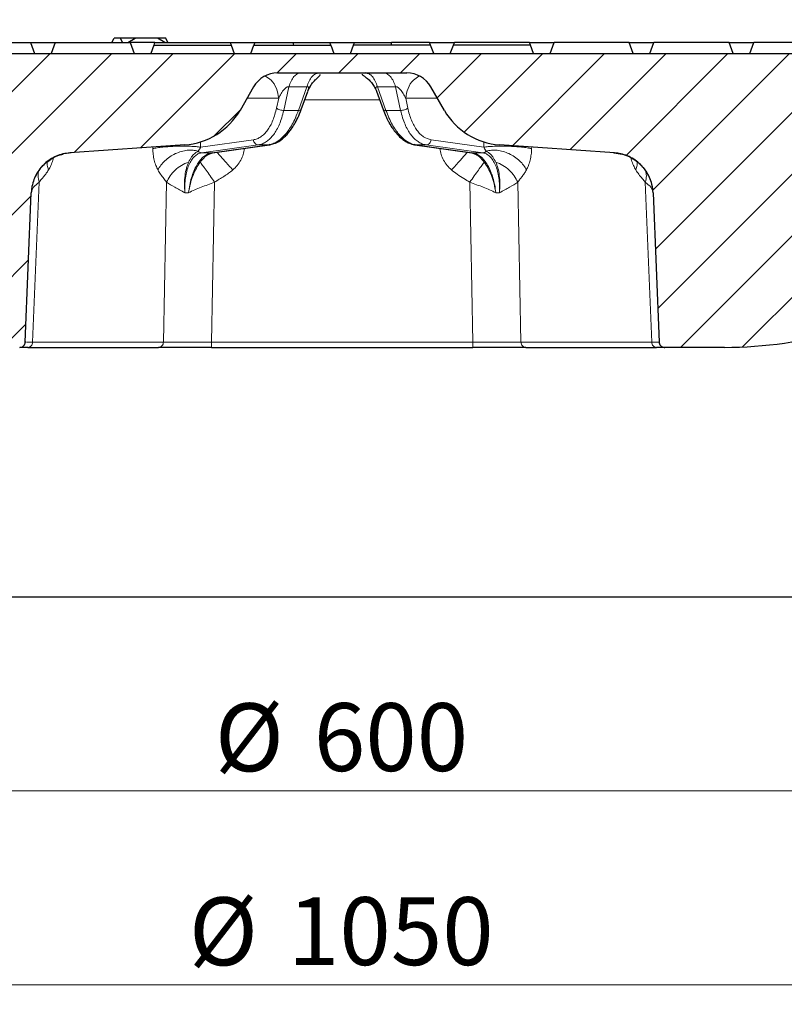
# Model space of a CAD drawing. Units: millimetres. Extents: x 0 to 420, y 0 to 297.
# Drawn here: x 112 to 151, y 201 to 252 of the extents above; entities that cross this region are included whole.
import ezdxf

# ---------------------------------------------------------------- set-up
doc = ezdxf.new("R2010")
doc.units = ezdxf.units.MM
doc.styles.add('SLDTEXTSTYLE0', font='TXT', dxfattribs={"width": 0.605})
doc.dimstyles.new('SLDDIMSTYLE0', dxfattribs={"dimtxt": 3.5, "dimasz": 3.5, "dimexe": 0, "dimexo": 0.0625, "dimgap": 0.875, "dimtad": 1, "dimdec": 0, "dimlfac": 7, "dimrnd": 1e-09, "dimzin": 12, "dimdsep": 46, "dimtxsty": 'SLDTEXTSTYLE0', "dimsah": 1, "dimcen": 0.09, "dimadec": 0, "dimazin": 3, "dimtfac": 1, "dimtdec": 3, "dimtofl": 0, "dimtmove": 0, "dimatfit": 3, "dimfxl": 1, "dimfrac": 2, "dimtolj": 1, "dimtzin": 12, "dimarcsym": 0})
doc.dimstyles.new('SLDDIMSTYLE1', dxfattribs={"dimtxt": 3.5, "dimasz": 3.5, "dimexe": 0, "dimexo": 0.0625, "dimgap": 0.875, "dimtad": 1, "dimlfac": 7, "dimrnd": 1e-09, "dimzin": 12, "dimdsep": 46, "dimtxsty": 'SLDTEXTSTYLE0', "dimsah": 1, "dimcen": 0.09, "dimadec": 0, "dimazin": 3, "dimtfac": 1, "dimtdec": 3, "dimtofl": 0, "dimtmove": 0, "dimatfit": 3, "dimfxl": 1, "dimfrac": 2, "dimtolj": 1, "dimtzin": 12, "dimarcsym": 0})

# ---------------------------------------------------------------- blocks, each defined once
blk = doc.blocks.new('_D')
at = {"color": 7, "linetype": 'Continuous', "lineweight": 0}
for p, q in [((77.207, 250.541), (77.207, 261.88)), ((180.023, 250.756), (180.023, 261.88)), ((77.207, 260.88), (180.023, 260.88))]:
    blk.add_line(p, q, dxfattribs=at)
at = {"color": 7, "linetype": 'Continuous', "lineweight": 18}
for points in [[(77.207, 260.88), (80.707, 260.341), (80.707, 261.418)], [(180.023, 260.88), (176.523, 261.418), (176.523, 260.341)]]:
    blk.add_solid(points, dxfattribs=at)
at = {"color": 7, "linetype": 'Continuous', "lineweight": 18, "char_height": 3.5, "attachment_point": 1, "style": 'SLDTEXTSTYLE0'}
for s, insert in [('%%c', (122.053, 265.392)), ('720', (127.156, 265.401))]:
    blk.add_mtext(s, dxfattribs=dict(at, insert=insert))
blk = doc.blocks.new('_D_1')
at = {"color": 7, "linetype": 'Continuous', "lineweight": 0}
for p, q in [((85.755, 221.984), (85.755, 211.084)), ((171.469, 221.984), (171.469, 211.084)), ((85.755, 212.084), (171.469, 212.084))]:
    blk.add_line(p, q, dxfattribs=at)
at = {"color": 7, "linetype": 'Continuous', "lineweight": 18}
for points in [[(85.755, 212.084), (89.255, 211.546), (89.255, 212.623)], [(171.469, 212.084), (167.969, 212.623), (167.969, 211.546)]]:
    blk.add_solid(points, dxfattribs=at)
at = {"color": 7, "linetype": 'Continuous', "lineweight": 18, "char_height": 3.5, "attachment_point": 1, "style": 'SLDTEXTSTYLE0'}
for s, insert in [('%%c', (122.05, 216.596)), ('600', (127.153, 216.606))]:
    blk.add_mtext(s, dxfattribs=dict(at, insert=insert))
blk = doc.blocks.new('_D_2')
at = {"color": 7, "linetype": 'Continuous', "lineweight": 0}
for p, q in [((53.612, 221.984), (53.612, 201.084)), ((203.612, 221.984), (203.612, 201.084)), ((53.612, 202.084), (203.612, 202.084))]:
    blk.add_line(p, q, dxfattribs=at)
at = {"color": 7, "linetype": 'Continuous', "lineweight": 18}
for points in [[(53.612, 202.084), (57.112, 201.546), (57.112, 202.623)], [(203.612, 202.084), (200.112, 202.623), (200.112, 201.546)]]:
    blk.add_solid(points, dxfattribs=at)
at = {"color": 7, "linetype": 'Continuous', "lineweight": 18, "char_height": 3.5, "attachment_point": 1, "style": 'SLDTEXTSTYLE0'}
for s, insert in [('%%c', (120.713, 206.596)), ('1050', (125.816, 206.606))]:
    blk.add_mtext(s, dxfattribs=dict(at, insert=insert))

msp = doc.modelspace()

# ---------------------------------------------------------------- hatches: boundary and pattern name
at = {"linetype": 'Continuous', "lineweight": 18}
h = msp.add_hatch(dxfattribs=at)
h.set_pattern_fill('DIN 201 grey cast iron', scale=0.5, style=0, pattern_type=2)
h.set_pattern_definition([(45, (0, 0), (-1.5875, 1.5875), [])])
edge = h.paths.add_edge_path(flags=0)
edge.add_line((172.4982, 242.1973), (172.5708, 244.2759))
edge.add_line((172.5708, 244.2759), (172.6344, 246.0993))
edge.add_arc((173.0627, 246.0843), 0.4286, 90, 178, ccw=False)
edge.add_line((173.0627, 246.5129), (175.4181, 246.5129))
edge.add_arc((175.418, 247.6558), 1.1429, 270.00075, 356)
edge.add_line((176.5581, 247.576), (176.6836, 249.3701))
edge.add_line((176.6836, 249.3701), (176.3979, 249.3701))
edge.add_line((176.3979, 249.3701), (176.2975, 250.0843))
edge.add_line((176.2975, 250.0843), (80.9268, 250.0843))
edge.add_line((80.9268, 250.0843), (80.8264, 249.3701))
edge.add_line((80.8264, 249.3701), (80.5407, 249.3701))
edge.add_line((80.5407, 249.3701), (80.6662, 247.576))
edge.add_arc((81.8062, 247.6558), 1.1429, 184, 270)
edge.add_line((81.8062, 246.5129), (84.1615, 246.5129))
edge.add_spline(control_points=[(84.1615, 246.5129), (84.298, 246.5129), (84.4264, 246.4479), (84.5071, 246.3378)], knot_values=[0, 0, 0, 0, 1, 1, 1, 1], weights=[1, 1, 1, 1], degree=3, periodic=0)
edge.add_spline(control_points=[(84.5071, 246.3378), (84.5592, 246.2668), (84.5868, 246.1873), (84.5898, 246.0993)], knot_values=[0, 0, 0, 0, 1, 1, 1, 1], weights=[1, 1, 1, 1], degree=3, periodic=0)
edge.add_line((84.5898, 246.0993), (84.6535, 244.2759))
edge.add_line((84.6535, 244.2759), (84.7261, 242.1973))
edge.add_spline(control_points=[(84.7261, 242.1973), (84.7295, 242.1015), (84.7494, 242.005), (84.7843, 241.9157), (84.8191, 241.8265), (84.8699, 241.742), (84.9323, 241.6693), (84.9948, 241.5965), (85.0706, 241.5336), (85.1536, 241.4855), (85.2368, 241.4374), (85.3294, 241.403), (85.4237, 241.3851), (85.4764, 241.3751), (85.5303, 241.3701), (85.5839, 241.3701)], knot_values=[0, 0, 0, 0, 0.0020126, 0.0020126, 0.0020126, 0.0040251, 0.0040251, 0.0040251, 0.0060387, 0.0060387, 0.0060387, 0.0080559, 0.0080559, 0.0080559, 0.0091709, 0.0091709, 0.0091709, 0.0091709], weights=[1, 1, 1, 1, 1, 1, 1, 1, 1, 1, 1, 1, 1, 1, 1, 1], degree=3, periodic=0)
edge.add_line((85.5839, 241.3701), (85.6891, 241.3701))
edge.add_spline(control_points=[(85.6891, 241.3701), (85.7016, 241.4593), (85.7141, 241.5485), (85.7267, 241.6377), (85.7395, 241.7291), (85.7524, 241.8204), (85.7652, 241.9117), (85.7771, 241.9966), (85.7891, 242.0815), (85.801, 242.1663)], knot_values=[0.0000443, 0.0000443, 0.0000443, 0.0000443, 0.0019365, 0.0019365, 0.0019365, 0.003873, 0.003873, 0.003873, 0.005673, 0.005673, 0.005673, 0.005673], weights=[1, 1, 1, 1, 1, 1, 1, 1, 1, 1], degree=3, periodic=0)
edge.add_spline(control_points=[(85.801, 242.1663), (85.8472, 242.3821), (85.9282, 242.593), (86.0381, 242.7842), (86.1577, 242.9923), (86.3149, 243.1825), (86.4966, 243.3391), (86.6787, 243.496), (86.8903, 243.6235), (87.1141, 243.7112), (87.338, 243.799), (87.5801, 243.8492), (87.8204, 243.8578), (88.0608, 243.8664), (88.3059, 243.8337), (88.5355, 243.7623)], knot_values=[0.001072, 0.001072, 0.001072, 0.001072, 0.0057699, 0.0057699, 0.0057699, 0.0108802, 0.0108802, 0.0108802, 0.015998, 0.015998, 0.015998, 0.0211198, 0.0211198, 0.0211198, 0.0262414, 0.0262414, 0.0262414, 0.0262414], weights=[1, 1, 1, 1, 1, 1, 1, 1, 1, 1, 1, 1, 1, 1, 1, 1], degree=3, periodic=0)
edge.add_arc((86.4148, 236.9415), 7.1429, 56.85152, 72.72871, ccw=False)
edge.add_line((90.3206, 242.9219), (97.2002, 238.4288))
edge.add_arc((108.9176, 256.3701), 21.4286, 236.85152, 270)
edge.add_line((108.9176, 234.9415), (111.9945, 234.9415))
edge.add_spline(control_points=[(111.9945, 234.9415), (112.0153, 234.9415), (112.057, 234.9461), (112.1164, 234.9663), (112.1701, 234.999), (112.2155, 235.0425), (112.2503, 235.0948), (112.2729, 235.1535), (112.2791, 235.1949), (112.28, 235.2157)], knot_values=[0, 0, 0, 0, 0.1428571, 0.2857143, 0.4285714, 0.5714286, 0.7142857, 0.8571429, 1, 1, 1, 1], weights=[1, 1, 1, 1, 1, 1, 1, 1, 1, 1], degree=3, periodic=0)
edge.add_line((112.28, 235.2157), (112.5903, 242.9129))
edge.add_spline(control_points=[(112.5903, 242.9129), (112.5963, 243.0617), (112.6395, 243.3583), (112.795, 243.78), (113.0345, 244.1604), (113.3476, 244.483), (113.7207, 244.7337), (114.1376, 244.9017), (114.4327, 244.9537), (114.5814, 244.9641)], knot_values=[0, 0, 0, 0, 0.1428571, 0.2857143, 0.4285714, 0.5714286, 0.7142857, 0.8571429, 1, 1, 1, 1], weights=[1, 1, 1, 1, 1, 1, 1, 1, 1, 1], degree=3, periodic=0)
edge.add_line((114.5814, 244.9641), (120.5039, 245.3799))
edge.add_arc((120.2537, 248.9426), 3.5714, 274.01644, 330)
edge.add_line((123.3467, 247.1569), (124.0471, 248.3701))
edge.add_arc((125.2843, 247.6558), 1.4286, 90, 150, ccw=False)
edge.add_line((125.2843, 249.0843), (131.94, 249.0843))
edge.add_arc((131.94, 247.6558), 1.4286, 30, 90, ccw=False)
edge.add_line((133.1772, 248.3701), (133.8776, 247.1569))
edge.add_arc((136.9706, 248.9426), 3.5714, 210, 265.98356)
edge.add_line((136.7204, 245.3799), (142.6429, 244.9641))
edge.add_spline(control_points=[(142.6429, 244.9641), (142.7916, 244.9537), (143.0867, 244.9017), (143.5036, 244.7337), (143.8767, 244.483), (144.1898, 244.1604), (144.4292, 243.78), (144.5848, 243.3583), (144.6279, 243.0617), (144.6339, 242.9128)], knot_values=[0, 0, 0, 0, 0.1428571, 0.2857143, 0.4285714, 0.5714286, 0.7142857, 0.8571429, 1, 1, 1, 1], weights=[1, 1, 1, 1, 1, 1, 1, 1, 1, 1], degree=3, periodic=0)
edge.add_line((144.6339, 242.9128), (144.9443, 235.2157))
edge.add_spline(control_points=[(144.9443, 235.2157), (144.9451, 235.1949), (144.9514, 235.1535), (144.974, 235.0948), (145.0088, 235.0425), (145.0541, 234.999), (145.1078, 234.9663), (145.1673, 234.9461), (145.209, 234.9415), (145.2298, 234.9415)], knot_values=[0, 0, 0, 0, 0.1428571, 0.2857143, 0.4285714, 0.5714286, 0.7142857, 0.8571429, 1, 1, 1, 1], weights=[1, 1, 1, 1, 1, 1, 1, 1, 1, 1], degree=3, periodic=0)
edge.add_line((145.2298, 234.9415), (148.3067, 234.9415))
edge.add_arc((148.3067, 256.3701), 21.4286, 270, 303.14848)
edge.add_line((160.0241, 238.4288), (166.9037, 242.9219))
edge.add_arc((170.8094, 236.9415), 7.1429, 90, 123.14848, ccw=False)
edge.add_spline(control_points=[(170.8094, 244.0843), (170.8867, 243.9956), (171.0265, 243.8053), (171.1866, 243.4894), (171.2597, 243.2569), (171.2866, 243.1345), (171.2882, 243.1271)], knot_values=[0, 0, 0, 0, 0.2857143, 0.5714286, 0.8571429, 0.8755826, 0.8755826, 0.8755826, 0.8755826], weights=[1, 1, 1, 1, 1, 1, 1], degree=3, periodic=0)
edge.add_spline(control_points=[(171.2882, 243.1271), (171.3068, 242.9948), (171.3254, 242.8626), (171.344, 242.7303), (171.3698, 242.5466), (171.3956, 242.363), (171.4215, 242.1793), (171.4594, 241.9095), (171.4973, 241.6398), (171.5352, 241.3701)], knot_values=[0.0010902, 0.0010902, 0.0010902, 0.0010902, 0.0038951, 0.0038951, 0.0038951, 0.0077903, 0.0077903, 0.0077903, 0.0135105, 0.0135105, 0.0135105, 0.0135105], weights=[1, 1, 1, 1, 1, 1, 1, 1, 1, 1], degree=3, periodic=0)
edge.add_line((171.5352, 241.3701), (171.6404, 241.3701))
edge.add_spline(control_points=[(171.6404, 241.3701), (171.7365, 241.3701), (171.834, 241.3866), (171.9248, 241.4185), (172.0155, 241.4503), (172.102, 241.4982), (172.1771, 241.5583), (172.2521, 241.6183), (172.3178, 241.6921), (172.3687, 241.7736), (172.4195, 241.8551), (172.457, 241.9464), (172.478, 242.0401), (172.4895, 242.0917), (172.4963, 242.1445), (172.4982, 242.1973)], knot_values=[0, 0, 0, 0, 0.0020192, 0.0020192, 0.0020192, 0.0040386, 0.0040386, 0.0040386, 0.0060563, 0.0060563, 0.0060563, 0.0080726, 0.0080726, 0.0080726, 0.0091709, 0.0091709, 0.0091709, 0.0091709], weights=[1, 1, 1, 1, 1, 1, 1, 1, 1, 1, 1, 1, 1, 1, 1, 1], degree=3, periodic=0)

# ---------------------------------------------------------------- linework, layer by layer
at = {"color": 7, "linetype": 'Continuous', "lineweight": 25}
for p, q in [((116.7497, 250.6558), (116.8561, 250.8701)), ((117.1856, 250.8701), (116.8561, 250.8701)), ((117.292, 250.6558), (117.1856, 250.8701)), ((117.9362, 250.8701), (117.1856, 250.8701)), ((117.5596, 250.6558), (117.9362, 250.8701)), ((119.1028, 250.8701), (117.9362, 250.8701)), ((119.4794, 250.6558), (119.1028, 250.8701)), ((119.5227, 250.8701), (119.1028, 250.8701)), ((119.6291, 250.6558), (119.5227, 250.8701)), ((108.6773, 250.6558), (112.547, 250.6558)), ((112.547, 250.6558), (112.755, 250.0843)), ((112.547, 250.6558), (113.8201, 250.6558)), ((113.8201, 250.6558), (113.6121, 250.0843)), ((113.8201, 250.6558), (117.6899, 250.6558)), ((117.6899, 250.6558), (117.8979, 250.0843)), ((118.1894, 250.6558), (117.6899, 250.6558)), ((118.963, 250.6558), (118.1894, 250.6558)), ((118.911, 250.5129), (118.755, 250.0843)), ((118.911, 250.5129), (122.8847, 250.5129)), ((118.9152, 250.5244), (118.963, 250.6558)), ((118.963, 250.6558), (122.8327, 250.6558)), ((122.8327, 250.6558), (122.8847, 250.5129)), ((122.8327, 250.6558), (124.1058, 250.6558)), ((122.8847, 250.5129), (123.0407, 250.0843)), ((123.8979, 250.0843), (124.0538, 250.5129)), ((124.1058, 250.6558), (124.0538, 250.5129)), ((124.0538, 250.5129), (128.0276, 250.5129)), ((124.1058, 250.6558), (126.066, 250.6558)), ((126.066, 250.6558), (126.1036, 250.5129)), ((126.066, 250.6558), (127.9756, 250.6558)), ((128.0257, 250.5182), (127.9756, 250.6558)), ((127.9756, 250.6558), (129.2487, 250.6558)), ((128.0276, 250.5129), (128.1836, 250.0843)), ((129.0407, 250.0843), (129.1967, 250.5129)), ((133.1704, 250.5129), (129.1967, 250.5129)), ((129.1977, 250.5155), (129.2487, 250.6558)), ((129.2487, 250.6558), (131.1582, 250.6558)), ((131.1582, 250.6558), (131.1207, 250.5129)), ((133.1184, 250.6558), (131.1582, 250.6558)), ((133.1704, 250.5129), (133.1184, 250.6558)), ((133.1184, 250.6558), (134.3915, 250.6558)), ((133.3264, 250.0843), (133.1704, 250.5129)), ((134.1836, 250.0843), (134.3396, 250.5129)), ((134.3396, 250.5129), (134.3915, 250.6558)), ((138.3133, 250.5129), (134.3396, 250.5129)), ((138.2613, 250.6558), (134.3915, 250.6558)), ((138.3112, 250.5186), (138.2613, 250.6558)), ((138.2613, 250.6558), (139.5344, 250.6558)), ((138.4693, 250.0843), (138.3133, 250.5129)), ((139.3264, 250.0843), (139.5344, 250.6558)), ((143.4042, 250.6558), (139.5344, 250.6558)), ((143.6121, 250.0843), (143.4042, 250.6558)), ((143.4042, 250.6558), (144.6773, 250.6558)), ((144.4693, 250.0843), (144.6773, 250.6558)), ((148.547, 250.6558), (144.6773, 250.6558)), ((148.755, 250.0843), (148.547, 250.6558)), ((148.547, 250.6558), (149.8201, 250.6558)), ((149.6121, 250.0843), (149.8201, 250.6558)), ((153.6899, 250.6558), (149.8201, 250.6558)), ((80.9268, 250.0843), (176.2975, 250.0843)), ((125.2843, 249.0843), (131.94, 249.0843)), ((129.9077, 249.0585), (129.8098, 249.0843)), ((124.0471, 248.3701), (123.3467, 247.1569)), ((126.8415, 248.157), (126.8324, 248.1319)), ((133.8776, 247.1569), (133.1772, 248.3701)), ((126.5025, 247.2026), (126.8376, 248.13)), ((130.3839, 248.1374), (130.7218, 247.2026)), ((120.5039, 245.3799), (114.5814, 244.9641)), ((121.9301, 244.9712), (124.8661, 245.3835)), ((124.883, 245.3923), (124.8551, 245.3862)), ((124.8839, 245.3879), (125.0228, 245.431)), ((132.3692, 245.3862), (132.3413, 245.3923)), ((132.3581, 245.3835), (135.2942, 244.9712)), ((142.6429, 244.9641), (136.7204, 245.3799)), ((113.4876, 244.5528), (113.5597, 244.6055)), ((121.71, 244.881), (121.962, 244.9782)), ((121.7345, 244.897), (121.711, 244.8802)), ((135.2623, 244.9782), (135.5143, 244.881)), ((135.5133, 244.8802), (135.4898, 244.897)), ((142.6336, 244.9635), (143.0347, 244.8918)), ((113.2084, 244.3192), (113.2337, 244.3447)), ((113.394, 244.4843), (113.4876, 244.5528)), ((143.9902, 244.345), (144.0144, 244.3211)), ((144.1191, 244.2104), (144.2038, 244.0953)), ((112.28, 235.2157), (112.5903, 242.9129)), ((144.6319, 242.9128), (144.6339, 242.9129)), ((144.6339, 242.9129), (144.9443, 235.2157)), ((112.3031, 235.2158), (112.28, 235.2157)), ((112.4153, 234.9415), (119.1537, 234.9415)), ((121.8738, 234.9415), (135.3505, 234.9415)), ((138.0706, 234.9415), (144.8089, 234.9415)), ((148.3067, 234.9415), (145.2298, 234.9415)), ((85.755, 222.0843), (171.4693, 222.0843))]:
    msp.add_line(p, q, dxfattribs=at)
at = {"color": 8, "linetype": 'Continuous', "lineweight": 18}
for p, q in [((125.6013, 247.1569), (125.8633, 248.3701)), ((126.7959, 248.3701), (125.8633, 248.3701)), ((126.3575, 247.1569), (126.7959, 248.3701)), ((131.361, 248.3701), (130.4283, 248.3701)), ((130.8667, 247.1569), (130.4283, 248.3701)), ((131.623, 247.1569), (131.361, 248.3701)), ((125.3411, 247.7803), (123.7066, 247.7803)), ((125.2319, 247.2748), (125.3411, 247.7803)), ((130.54, 247.7056), (126.6843, 247.7056)), ((133.5177, 247.7803), (131.8832, 247.7803)), ((131.9924, 247.2748), (131.8832, 247.7803)), ((125.6013, 247.1569), (126.3575, 247.1569)), ((130.8667, 247.1569), (131.623, 247.1569)), ((121.3138, 245.258), (124.0342, 245.6401)), ((133.1901, 245.6401), (135.9105, 245.258)), ((118.8493, 245.1834), (118.8469, 245.2636)), ((121.3056, 245.5296), (121.3138, 245.258)), ((121.364, 244.9691), (124.2898, 245.3799)), ((124.8262, 245.3799), (121.9004, 244.9691)), ((123.58, 245.1834), (123.504, 245.1922)), ((123.5823, 245.2032), (123.58, 245.1834)), ((124.2898, 245.3799), (124.8262, 245.3799)), ((124.8551, 245.3862), (124.8262, 245.3799)), ((132.3981, 245.3799), (132.3692, 245.3862)), ((132.3981, 245.3799), (132.9345, 245.3799)), ((135.3239, 244.9691), (132.3981, 245.3799)), ((132.9345, 245.3799), (135.8603, 244.9691)), ((133.6443, 245.1834), (133.6419, 245.2032)), ((133.7203, 245.1922), (133.6443, 245.1834)), ((135.9105, 245.258), (135.9187, 245.5296)), ((138.3774, 245.2636), (138.375, 245.1834)), ((121.9004, 244.9691), (121.93, 244.9724)), ((135.2943, 244.9724), (135.3239, 244.9691)), ((144.3819, 243.8228), (144.2043, 244.0956)), ((112.9947, 243.4528), (112.6626, 235.2172)), ((119.401, 235.2172), (119.567, 243.4528)), ((122.0398, 243.4528), (121.8738, 235.2172)), ((135.3505, 235.2172), (135.1844, 243.4528)), ((137.6573, 243.4528), (137.8233, 235.2172)), ((144.5617, 235.2172), (144.2296, 243.4528)), ((144.6319, 242.9128), (144.5632, 243.3561)), ((112.5903, 242.9129), (112.5924, 242.9128)), ((120.5077, 242.9128), (120.6969, 242.9128)), ((136.5274, 242.9128), (136.7166, 242.9128)), ((112.6626, 235.2172), (119.401, 235.2172)), ((121.8738, 235.2172), (135.3505, 235.2172)), ((137.8233, 235.2172), (144.5617, 235.2172))]:
    msp.add_line(p, q, dxfattribs=at)
at = {"color": 7, "linetype": 'Continuous', "lineweight": 25}
for centre, radius, start, end in [((125.2843, 247.6558), 1.4286, 90, 150), ((131.94, 247.6558), 1.4286, 30, 90), ((120.2537, 248.9426), 3.5714, 274.01644, 330), ((136.9706, 248.9426), 3.5714, 210, 265.98356), ((148.3067, 256.3701), 21.4286, 270, 303.14848)]:
    msp.add_arc(centre, radius, start, end, dxfattribs=at)
at = {"color": 8, "linetype": 'Continuous', "lineweight": 18}
for points, knots in [([(124.6613, 248.914), (124.7604, 248.8525), (124.994, 248.7076), (125.2504, 248.2996), (125.3108, 247.9534), (125.3411, 247.7803)], [0, 0, 0, 0, 0.2692758, 0.6346379, 1, 1, 1, 1]), ([(127.322, 249.06), (127.291, 249.0542), (127.1978, 249.0368), (127.054, 248.9034), (126.9017, 248.6805), (126.8312, 248.4735), (126.7959, 248.3701)], [0, 0, 0, 0, 0.1427461, 0.4284974, 0.7142487, 1, 1, 1, 1]), ([(130.4283, 248.3701), (130.3931, 248.4736), (130.3226, 248.6806), (130.1703, 248.9032), (130.0282, 249.0357), (129.9369, 249.053), (129.9077, 249.0585)], [0, 0, 0, 0, 0.2881826, 0.5763651, 0.8645477, 1, 1, 1, 1]), ([(131.8832, 247.7803), (131.9134, 247.9534), (131.9739, 248.2997), (132.232, 248.7096), (132.4677, 248.8557), (132.569, 248.9184)], [0, 0, 0, 0, 0.3632864, 0.7265727, 1, 1, 1, 1]), ([(125.3411, 247.7803), (125.3692, 247.8392), (125.4216, 247.9489), (125.5147, 248.1011), (125.6032, 248.2196), (125.6845, 248.3029), (125.7443, 248.3478), (125.7882, 248.368), (125.816, 248.3753), (125.8422, 248.3765), (125.8562, 248.3722), (125.8633, 248.3701)], [0, 0, 0, 0, 0.2601196, 0.4846533, 0.6798223, 0.7988432, 0.8853517, 0.9175789, 0.9458843, 0.9724817, 1, 1, 1, 1]), ([(126.7959, 248.3701), (126.804, 248.3722), (126.82, 248.3765), (126.841, 248.3753), (126.8574, 248.368), (126.8749, 248.3478), (126.8814, 248.3029), (126.8739, 248.2361), (126.8523, 248.1833), (126.8415, 248.157)], [0, 0, 0, 0, 0.0628059, 0.123509, 0.1881096, 0.2616603, 0.4591036, 0.7307358, 1, 1, 1, 1]), ([(130.385, 248.1399), (130.3734, 248.1719), (130.3525, 248.2302), (130.3426, 248.3029), (130.3494, 248.3478), (130.3669, 248.368), (130.3833, 248.3753), (130.4043, 248.3765), (130.4202, 248.3722), (130.4283, 248.3701)], [0, 0, 0, 0, 0.3120405, 0.5677782, 0.7536574, 0.8229033, 0.8837227, 0.940872, 1, 1, 1, 1]), ([(131.361, 248.3701), (131.3682, 248.3722), (131.3823, 248.3765), (131.4087, 248.3752), (131.4369, 248.3676), (131.4806, 248.3474), (131.5402, 248.3027), (131.6454, 248.1942), (131.7681, 248.016), (131.8431, 247.8623), (131.8832, 247.7803)], [0, 0, 0, 0, 0.0277208, 0.0545726, 0.08325291, 0.11601058, 0.20123893, 0.32027194, 0.63697039, 1, 1, 1, 1]), ([(124.0342, 245.6401), (124.0994, 245.6538), (124.2298, 245.6813), (124.4178, 245.7834), (124.597, 245.9296), (124.7636, 246.1244), (124.913, 246.3621), (125.0868, 246.7228), (125.1742, 247.0554), (125.2319, 247.2748)], [0, 0, 0, 0, 0.1230367, 0.2460984, 0.3729499, 0.4998647, 0.6268063, 0.7538277, 1, 1, 1, 1]), ([(125.6013, 247.1569), (125.5691, 247.0269), (125.5059, 246.7714), (125.3805, 246.4368), (125.2401, 246.1491), (125.0808, 245.9016), (124.9034, 245.6955), (124.708, 245.5361), (124.5032, 245.4251), (124.3607, 245.3949), (124.2898, 245.3799)], [0, 0, 0, 0, 0.1320435, 0.2594381, 0.3821894, 0.5003036, 0.6271737, 0.7527391, 0.8770107, 1, 1, 1, 1]), ([(124.8262, 245.3799), (124.8978, 245.3949), (125.0417, 245.4251), (125.2579, 245.5361), (125.4715, 245.6955), (125.6739, 245.9016), (125.8643, 246.1491), (126.0418, 246.4368), (126.2109, 246.7714), (126.3081, 247.0269), (126.3575, 247.1569)], [0, 0, 0, 0, 0.12298858, 0.24726001, 0.37282562, 0.49969637, 0.61780979, 0.74056083, 0.86795573, 1, 1, 1, 1]), ([(126.3575, 247.1569), (126.386, 247.1568), (126.4431, 247.1565), (126.4912, 247.176), (126.496, 247.1972), (126.4977, 247.2044)], [0, 0, 0, 0, 0.39816727, 0.79633454, 1, 1, 1, 1]), ([(130.7266, 247.2044), (130.7282, 247.1972), (130.733, 247.176), (130.7812, 247.1565), (130.8382, 247.1568), (130.8667, 247.1569)], [0, 0, 0, 0, 0.2036655, 0.6018327, 1, 1, 1, 1]), ([(130.8667, 247.1569), (130.9162, 247.0269), (131.0134, 246.7714), (131.1825, 246.4368), (131.3599, 246.1491), (131.5504, 245.9016), (131.7527, 245.6955), (131.9664, 245.5361), (132.1826, 245.4251), (132.3265, 245.3949), (132.3981, 245.3799)], [0, 0, 0, 0, 0.1320435, 0.2594381, 0.3821894, 0.5003036, 0.6271737, 0.7527391, 0.8770107, 1, 1, 1, 1]), ([(132.9345, 245.3799), (132.8636, 245.3949), (132.7211, 245.4251), (132.5163, 245.5361), (132.3208, 245.6955), (132.1434, 245.9016), (131.9841, 246.1491), (131.8438, 246.4368), (131.7184, 246.7714), (131.6552, 247.0269), (131.623, 247.1569)], [0, 0, 0, 0, 0.1229886, 0.24726, 0.3728256, 0.4996964, 0.6178098, 0.7405608, 0.8679557, 1, 1, 1, 1]), ([(131.9924, 247.2748), (132.0191, 247.163), (132.0727, 246.9394), (132.1818, 246.636), (132.3108, 246.3616), (132.4608, 246.1243), (132.6274, 245.9305), (132.8641, 245.7309), (133.0606, 245.6761), (133.1901, 245.6401)], [0, 0, 0, 0, 0.1233333, 0.2466216, 0.3736205, 0.5005854, 0.6274776, 0.7543524, 1, 1, 1, 1]), ([(119.1186, 244.0855), (119.0812, 244.162), (119.0068, 244.314), (118.9247, 244.5864), (118.8675, 244.8773), (118.8553, 245.0826), (118.8493, 245.1834)], [0, 0, 0, 0, 0.2575956, 0.512559, 0.7609308, 1, 1, 1, 1]), ([(119.1186, 244.0855), (119.164, 244.1683), (119.2548, 244.3339), (119.4679, 244.5656), (119.7238, 244.769), (120.0148, 244.9329), (120.3239, 245.049), (120.6339, 245.1097), (120.9322, 245.1167), (121.1024, 245.0729), (121.1875, 245.051)], [0, 0, 0, 0, 0.125, 0.25, 0.3749999, 0.5, 0.625, 0.75, 0.875, 1, 1, 1, 1]), ([(121.1875, 245.051), (121.2122, 245.0805), (121.2464, 245.1214), (121.2894, 245.1965), (121.3065, 245.2395), (121.3138, 245.258)], [0, 0, 0, 0, 0.5969532, 0.8268971, 1, 1, 1, 1]), ([(123.58, 245.1834), (123.5619, 245.0826), (123.525, 244.8773), (123.393, 244.5864), (123.2124, 244.314), (123.0543, 244.162), (122.9749, 244.0855)], [0, 0, 0, 0, 0.2390692, 0.487441, 0.7424044, 1, 1, 1, 1]), ([(134.2494, 244.0855), (134.17, 244.162), (134.0119, 244.314), (133.8313, 244.5864), (133.6993, 244.8773), (133.6624, 245.0826), (133.6443, 245.1834)], [0, 0, 0, 0, 0.2575956, 0.512559, 0.7609308, 1, 1, 1, 1]), ([(136.0368, 245.051), (136.0121, 245.0805), (135.9779, 245.1214), (135.9349, 245.1965), (135.9178, 245.2395), (135.9105, 245.258)], [0, 0, 0, 0, 0.5969532, 0.8268941, 1, 1, 1, 1]), ([(138.1057, 244.0855), (138.0603, 244.1683), (137.9694, 244.3339), (137.7564, 244.5656), (137.5005, 244.769), (137.2095, 244.9329), (136.9004, 245.049), (136.5903, 245.1097), (136.2921, 245.1167), (136.1219, 245.0729), (136.0368, 245.051)], [0, 0, 0, 0, 0.1250006, 0.2500013, 0.3750011, 0.4999999, 0.6249992, 0.7499986, 0.8749994, 1, 1, 1, 1]), ([(138.375, 245.1834), (138.369, 245.0826), (138.3568, 244.8773), (138.2996, 244.5864), (138.2175, 244.314), (138.1431, 244.162), (138.1057, 244.0855)], [0, 0, 0, 0, 0.2390692, 0.487441, 0.7424044, 1, 1, 1, 1]), ([(112.5924, 242.9128), (112.6054, 243.0447), (112.6312, 243.3086), (112.7621, 243.6867), (112.9557, 244.0354), (113.2118, 244.3424), (113.52, 244.5977), (113.8704, 244.7913), (114.2519, 244.9233), (114.5184, 244.9538), (114.6522, 244.9691)], [0, 0, 0, 0, 0.1246628, 0.2493427, 0.3740333, 0.4987545, 0.6235226, 0.7484109, 0.8736022, 1, 1, 1, 1]), ([(113.7298, 244.7025), (113.7211, 244.6657), (113.6887, 244.5281), (113.6059, 244.315), (113.523, 244.1623), (113.4814, 244.0855)], [0, 0, 0, 0, 0.1538472, 0.5747509, 1, 1, 1, 1]), ([(121.364, 244.9691), (121.302, 244.9538), (121.1786, 244.9233), (121.0003, 244.7913), (120.8414, 244.5977), (120.7072, 244.3424), (120.6027, 244.0354), (120.5327, 243.6867), (120.4963, 243.3086), (120.5039, 243.0447), (120.5077, 242.9128)], [0, 0, 0, 0, 0.12639782, 0.25158909, 0.37647747, 0.50124546, 0.62596675, 0.75065731, 0.87533718, 1, 1, 1, 1]), ([(120.6969, 244.4874), (120.7472, 244.5838), (120.8379, 244.7576), (120.9827, 244.9102), (121.0982, 244.9958), (121.1608, 245.0345), (121.1875, 245.051)], [0, 0, 0, 0, 0.3463633, 0.6247103, 0.8402247, 1, 1, 1, 1]), ([(120.6969, 242.9128), (120.7136, 243.0447), (120.747, 243.3086), (120.8416, 243.6867), (120.9651, 244.0354), (121.1167, 244.3424), (121.2907, 244.5977), (121.4823, 244.7913), (121.6855, 244.9233), (121.8285, 244.9538), (121.9004, 244.9691)], [0, 0, 0, 0, 0.1246629, 0.2493427, 0.3740334, 0.4987546, 0.6235227, 0.748411, 0.8736024, 1, 1, 1, 1]), ([(121.711, 244.8802), (121.6534, 244.8426), (121.5043, 244.7454), (121.3734, 244.5855), (121.2931, 244.4874)], [0, 0, 0, 0, 0.3867676, 1, 1, 1, 1]), ([(121.364, 244.9691), (121.3965, 244.9677), (121.4622, 244.9648), (121.594, 244.9637), (121.742, 244.9648), (121.848, 244.9677), (121.9004, 244.9691)], [0, 0, 0, 0, 0.2469059, 0.5, 0.7530941, 1, 1, 1, 1]), ([(122.9749, 244.0855), (122.902, 244.1683), (122.7562, 244.3338), (122.5489, 244.5659), (122.3661, 244.7677), (122.2269, 244.9189), (122.17, 244.978), (122.1472, 245.0016)], [0, 0, 0, 0, 0.2142419, 0.4284839, 0.6427245, 0.8569632, 1, 1, 1, 1]), ([(134.2494, 244.0855), (134.3223, 244.1683), (134.4681, 244.3338), (134.6754, 244.5659), (134.8582, 244.7677), (134.9974, 244.9189), (135.0543, 244.978), (135.0771, 245.0016)], [0, 0, 0, 0, 0.2142426, 0.4284851, 0.6427276, 0.8569703, 1, 1, 1, 1]), ([(135.3239, 244.9691), (135.3763, 244.9677), (135.4823, 244.9648), (135.6302, 244.9637), (135.7621, 244.9648), (135.8278, 244.9677), (135.8603, 244.9691)], [0, 0, 0, 0, 0.2469059, 0.5, 0.7530941, 1, 1, 1, 1]), ([(135.3239, 244.9691), (135.3958, 244.9538), (135.5388, 244.9233), (135.742, 244.7913), (135.9335, 244.5977), (136.1075, 244.3424), (136.2592, 244.0354), (136.3827, 243.6867), (136.4773, 243.3086), (136.5107, 243.0447), (136.5274, 242.9128)], [0, 0, 0, 0, 0.12639781, 0.25158911, 0.37647747, 0.50124546, 0.62596675, 0.75065731, 0.87533718, 1, 1, 1, 1]), ([(135.9311, 244.4874), (135.8509, 244.5855), (135.7199, 244.7454), (135.5709, 244.8426), (135.5133, 244.8802)], [0, 0, 0, 0, 0.6132473, 1, 1, 1, 1]), ([(136.7166, 242.9128), (136.7204, 243.0447), (136.7279, 243.3086), (136.6916, 243.6867), (136.6215, 244.0354), (136.5171, 244.3424), (136.3829, 244.5977), (136.224, 244.7913), (136.0457, 244.9233), (135.9223, 244.9538), (135.8603, 244.9691)], [0, 0, 0, 0, 0.12466284, 0.24934243, 0.37403312, 0.49875448, 0.62352253, 0.74841076, 0.8736021, 1, 1, 1, 1]), ([(136.0368, 245.051), (136.0634, 245.0345), (136.1261, 244.9958), (136.2415, 244.9102), (136.3863, 244.7576), (136.4771, 244.5838), (136.5274, 244.4874)], [0, 0, 0, 0, 0.1597754, 0.3752896, 0.6536367, 1, 1, 1, 1]), ([(142.572, 244.9691), (142.7059, 244.9538), (142.9724, 244.9233), (143.3538, 244.7913), (143.7043, 244.5977), (144.0125, 244.3424), (144.2686, 244.0354), (144.4621, 243.6867), (144.5931, 243.3086), (144.6189, 243.0447), (144.6319, 242.9128)], [0, 0, 0, 0, 0.1263979, 0.2515892, 0.3764775, 0.5012455, 0.6259669, 0.7506576, 0.8753372, 1, 1, 1, 1]), ([(143.7429, 244.0855), (143.7013, 244.1623), (143.6184, 244.315), (143.5358, 244.5272), (143.5036, 244.6638), (143.4952, 244.6997)], [0, 0, 0, 0, 0.4269332, 0.8495038, 1, 1, 1, 1]), ([(113.0127, 244.0845), (112.9483, 243.9927), (112.7951, 243.7748), (112.6442, 243.3746), (112.6097, 243.0672), (112.5924, 242.9128)], [0, 0, 0, 0, 0.2655927, 0.6311166, 1, 1, 1, 1]), ([(113.4814, 244.0855), (113.4431, 244.0259), (113.3665, 243.9067), (113.243, 243.7533), (113.1174, 243.6083), (113.0356, 243.5046), (112.9947, 243.4528)], [0, 0, 0, 0, 0.2499746, 0.4999956, 0.7499969, 1, 1, 1, 1]), ([(113.4814, 244.0855), (113.452, 244.1689), (113.4016, 244.3118), (113.4112, 244.4411), (113.4152, 244.4949)], [0, 0, 0, 0, 0.5838504, 1, 1, 1, 1]), ([(119.567, 243.4528), (119.5197, 243.5169), (119.4176, 243.6556), (119.2606, 243.8464), (119.1643, 244.0087), (119.1186, 244.0855)], [0, 0, 0, 0, 0.3119538, 0.6740176, 1, 1, 1, 1]), ([(119.567, 243.4528), (119.6192, 243.5639), (119.7237, 243.7861), (119.9952, 244.0856), (120.3245, 244.3362), (120.5728, 244.437), (120.6969, 244.4874)], [0, 0, 0, 0, 0.25000012, 0.49999996, 0.74999984, 1, 1, 1, 1]), ([(120.5077, 242.9128), (120.4969, 243.0676), (120.4754, 243.3759), (120.5078, 243.8055), (120.5789, 244.1871), (120.658, 244.3886), (120.6969, 244.4874)], [0, 0, 0, 0, 0.25774276, 0.51313925, 0.76114716, 1, 1, 1, 1]), ([(121.2931, 244.4874), (121.2262, 244.3886), (121.0897, 244.1871), (120.9196, 243.8055), (120.7793, 243.3759), (120.7244, 243.0676), (120.6969, 242.9128)], [0, 0, 0, 0, 0.2388496, 0.4868616, 0.7422572, 1, 1, 1, 1]), ([(121.2931, 244.4874), (121.3314, 244.437), (121.408, 244.3362), (121.5905, 244.0856), (121.8051, 243.7861), (121.9616, 243.5639), (122.0398, 243.4528)], [0, 0, 0, 0, 0.2500002, 0.5, 0.7499999, 1, 1, 1, 1]), ([(122.9749, 244.0855), (122.9019, 244.0259), (122.756, 243.9067), (122.5182, 243.7533), (122.2758, 243.6083), (122.1185, 243.5046), (122.0398, 243.4528)], [0, 0, 0, 0, 0.2499746, 0.4999957, 0.749997, 1, 1, 1, 1]), ([(135.1844, 243.4528), (135.086, 243.5169), (134.8734, 243.6556), (134.5478, 243.8464), (134.3453, 244.0087), (134.2494, 244.0855)], [0, 0, 0, 0, 0.3119539, 0.6740176, 1, 1, 1, 1]), ([(135.1844, 243.4528), (135.2627, 243.5639), (135.4192, 243.7861), (135.6338, 244.0856), (135.8162, 244.3362), (135.8928, 244.437), (135.9311, 244.4874)], [0, 0, 0, 0, 0.2500001, 0.5, 0.7499998, 1, 1, 1, 1]), ([(136.5274, 242.9128), (136.4999, 243.0676), (136.445, 243.3759), (136.3047, 243.8055), (136.1345, 244.1871), (135.9981, 244.3886), (135.9311, 244.4874)], [0, 0, 0, 0, 0.2577428, 0.5131392, 0.7611472, 1, 1, 1, 1]), ([(136.5274, 244.4874), (136.5662, 244.3886), (136.6454, 244.1871), (136.7165, 243.8055), (136.7489, 243.3759), (136.7274, 243.0676), (136.7166, 242.9128)], [0, 0, 0, 0, 0.2388529, 0.4868611, 0.7422574, 1, 1, 1, 1]), ([(136.5274, 244.4874), (136.6515, 244.437), (136.8997, 244.3362), (137.229, 244.0856), (137.5005, 243.7861), (137.605, 243.5639), (137.6573, 243.4528)], [0, 0, 0, 0, 0.2500002, 0.5, 0.7499999, 1, 1, 1, 1]), ([(138.1057, 244.0855), (138.071, 244.0259), (138.0016, 243.9067), (137.8874, 243.7533), (137.7705, 243.6083), (137.695, 243.5046), (137.6573, 243.4528)], [0, 0, 0, 0, 0.2499746, 0.4999956, 0.749997, 1, 1, 1, 1]), ([(143.7429, 244.0855), (143.7723, 244.1689), (143.8227, 244.3118), (143.8131, 244.4411), (143.8091, 244.4949)], [0, 0, 0, 0, 0.5838474, 1, 1, 1, 1]), ([(144.2296, 243.4528), (144.1784, 243.5169), (144.0679, 243.6556), (143.8994, 243.8464), (143.7932, 244.0087), (143.7429, 244.0855)], [0, 0, 0, 0, 0.311954, 0.6740173, 1, 1, 1, 1]), ([(112.9858, 244.061), (112.9623, 243.9698), (112.9137, 243.7821), (112.9672, 243.5646), (112.9947, 243.4528)], [0, 0, 0, 0, 0.48579901, 1, 1, 1, 1]), ([(144.2296, 243.4528), (144.2575, 243.5647), (144.3094, 243.7734), (144.2637, 243.9535), (144.2424, 244.037)], [0, 0, 0, 0, 0.5364974, 1, 1, 1, 1]), ([(112.5924, 242.9128), (112.6187, 243.0078), (112.6717, 243.1993), (112.8864, 243.3678), (112.9947, 243.4528)], [0, 0, 0, 0, 0.4957346, 1, 1, 1, 1]), ([(119.567, 243.4528), (119.6961, 243.3678), (119.9522, 243.1993), (120.3236, 243.0078), (120.5077, 242.9128)], [0, 0, 0, 0, 0.5042666, 1, 1, 1, 1]), ([(120.6969, 242.9128), (120.9072, 243.0078), (121.3316, 243.1993), (121.8024, 243.3678), (122.0398, 243.4528)], [0, 0, 0, 0, 0.4957346, 1, 1, 1, 1]), ([(135.1844, 243.4528), (135.4218, 243.3678), (135.8927, 243.1993), (136.317, 243.0078), (136.5274, 242.9128)], [0, 0, 0, 0, 0.5042666, 1, 1, 1, 1]), ([(136.7166, 242.9128), (136.9007, 243.0078), (137.2721, 243.1993), (137.5281, 243.3678), (137.6573, 243.4528)], [0, 0, 0, 0, 0.4957329, 1, 1, 1, 1]), ([(144.2296, 243.4528), (144.3379, 243.3678), (144.5526, 243.1993), (144.6056, 243.0078), (144.6319, 242.9128)], [0, 0, 0, 0, 0.50426659, 1, 1, 1, 1]), ([(112.6626, 235.2172), (112.6047, 235.217), (112.4896, 235.2165), (112.3774, 235.2161), (112.3589, 235.216), (112.3531, 235.216)], [0, 0, 0, 0, 0.4106227, 0.8164824, 1, 1, 1, 1]), ([(121.8738, 235.2172), (121.747, 235.217), (121.4948, 235.2165), (121.006, 235.2159), (120.4296, 235.2155), (119.9358, 235.2159), (119.6031, 235.2165), (119.4686, 235.217), (119.401, 235.2172)], [0, 0, 0, 0, 0.1273408, 0.2532049, 0.5, 0.746794, 0.8726583, 1, 1, 1, 1]), ([(137.8233, 235.2172), (137.7557, 235.217), (137.6212, 235.2165), (137.2885, 235.2159), (136.7947, 235.2155), (136.2183, 235.2159), (135.7294, 235.2165), (135.4773, 235.217), (135.3505, 235.2172)], [0, 0, 0, 0, 0.1273408, 0.2532049, 0.5, 0.746794, 0.8726583, 1, 1, 1, 1]), ([(144.9443, 235.2157), (144.9262, 235.2158), (144.8988, 235.2159), (144.7377, 235.2165), (144.6206, 235.217), (144.5617, 235.2172)], [0, 0, 0, 0, 0.493588, 0.7453166, 1, 1, 1, 1])]:
    msp.add_open_spline(points, degree=3, knots=knots, dxfattribs=at)
for points in [[(125.8633, 248.3701), (125.8985, 248.4734), (125.9691, 248.68), (126.1211, 248.9054), (126.2947, 249.0561), (126.4195, 249.0749), (126.4819, 249.0843)], [(130.7424, 249.0843), (130.8048, 249.0749), (130.9295, 249.0561), (131.1031, 248.9054), (131.2552, 248.68), (131.3257, 248.4734), (131.361, 248.3701)], [(125.2319, 247.2748), (125.2526, 247.2572), (125.2941, 247.2219), (125.3915, 247.1814), (125.5001, 247.1561), (125.5675, 247.1566), (125.6013, 247.1569)], [(131.623, 247.1569), (131.6567, 247.1566), (131.7242, 247.1561), (131.8327, 247.1814), (131.9302, 247.2219), (131.9716, 247.2572), (131.9924, 247.2748)], [(124.2898, 245.3799), (124.2591, 245.3838), (124.1976, 245.3914), (124.1167, 245.4504), (124.0558, 245.5357), (124.0414, 245.6053), (124.0342, 245.6401)], [(133.1901, 245.6401), (133.1829, 245.6053), (133.1685, 245.5357), (133.1076, 245.4504), (133.0267, 245.3914), (132.9652, 245.3838), (132.9345, 245.3799)], [(121.3138, 245.258), (121.2425, 245.2682), (121.1, 245.2887), (120.7957, 245.3066), (120.4495, 245.3134), (120.0773, 245.308), (119.7057, 245.2909), (119.3612, 245.2631), (119.0595, 245.2268), (118.9194, 245.1979), (118.8493, 245.1834)], [(138.375, 245.1834), (138.3049, 245.1979), (138.1648, 245.2268), (137.8631, 245.2631), (137.5185, 245.2909), (137.1469, 245.308), (136.7747, 245.3134), (136.4286, 245.3066), (136.1243, 245.2887), (135.9818, 245.2682), (135.9105, 245.258)], [(121.1875, 245.051), (121.2, 245.0388), (121.225, 245.0143), (121.269, 244.9889), (121.3158, 244.9722), (121.3479, 244.9701), (121.364, 244.9691)], [(135.8603, 244.9691), (135.8764, 244.9701), (135.9085, 244.9722), (135.9553, 244.9889), (135.9993, 245.0143), (136.0243, 245.0388), (136.0368, 245.051)], [(112.6626, 235.2172), (112.658, 235.1808), (112.6486, 235.1079), (112.5911, 235.0171), (112.5104, 234.9538), (112.447, 234.9456), (112.4153, 234.9415)], [(119.1537, 234.9415), (119.1854, 234.9456), (119.2488, 234.9538), (119.3294, 235.0171), (119.387, 235.1079), (119.3963, 235.1808), (119.401, 235.2172)], [(121.8738, 235.2172), (121.8738, 235.1808), (121.8738, 235.1079), (121.8738, 235.0171), (121.8738, 234.9538), (121.8738, 234.9456), (121.8738, 234.9415)], [(135.3505, 234.9415), (135.3505, 234.9456), (135.3505, 234.9538), (135.3505, 235.0171), (135.3505, 235.1079), (135.3505, 235.1808), (135.3505, 235.2172)], [(137.8233, 235.2172), (137.828, 235.1808), (137.8373, 235.1079), (137.8949, 235.0171), (137.9755, 234.9538), (138.0389, 234.9456), (138.0706, 234.9415)], [(144.8089, 234.9415), (144.7772, 234.9456), (144.7138, 234.9538), (144.6332, 235.0171), (144.5756, 235.1079), (144.5663, 235.1808), (144.5617, 235.2172)]]:
    msp.add_open_spline(points, degree=3, dxfattribs=at)
at = {"color": 7, "linetype": 'Continuous', "lineweight": 25}
for points, knots in [([(126.8411, 248.1397), (126.8958, 248.26), (126.9806, 248.447), (127.1512, 248.6542), (127.2931, 248.7959), (127.4189, 248.9085), (127.4949, 248.9803), (127.4803, 249.0034), (127.4749, 249.0118)], [0, 0, 0, 0, 0.26373814, 0.40955118, 0.56247658, 0.72390724, 0.89912598, 1, 1, 1, 1]), ([(129.6455, 249.0247), (129.645, 249.0244), (129.625, 249.015), (129.6751, 248.9763), (129.7882, 248.8927), (129.9541, 248.7663), (130.1233, 248.597), (130.2784, 248.387), (130.3478, 248.2231), (130.3831, 248.1397)], [0, 0, 0, 0, 0.00430311, 0.17132861, 0.32853854, 0.4858957, 0.64962906, 0.82156835, 1, 1, 1, 1]), ([(125.0457, 245.4381), (125.1001, 245.4525), (125.2472, 245.4913), (125.4642, 245.6324), (125.6783, 245.8145), (125.848, 246.0007), (126.0013, 246.2004), (126.1612, 246.4495), (126.3384, 246.7823), (126.4451, 247.0556), (126.5026, 247.203)], [0, 0, 0, 0, 0.09252145, 0.24980105, 0.38014424, 0.4838822, 0.57726362, 0.69398609, 0.83496286, 1, 1, 1, 1]), ([(130.7216, 247.203), (130.7666, 247.086), (130.847, 246.8764), (130.9712, 246.6222), (131.0862, 246.415), (131.2188, 246.2063), (131.4001, 245.9674), (131.6124, 245.7502), (131.8438, 245.5758), (132.081, 245.4472), (132.251, 245.4083), (132.3404, 245.3879)], [0, 0, 0, 0, 0.1192931, 0.213761, 0.2843066, 0.3668712, 0.4792864, 0.6219559, 0.7341641, 0.8601524, 1, 1, 1, 1]), ([(114.5814, 244.9641), (114.4616, 244.9497), (114.2221, 244.9208), (113.8782, 244.8027), (113.5587, 244.6318), (113.2719, 244.4095), (113.0275, 244.1418), (112.8301, 243.8373), (112.6886, 243.5036), (112.6107, 243.1911), (112.5961, 242.9919), (112.5903, 242.9128)], [0, 0, 0, 0, 0.1154987, 0.2309979, 0.346498, 0.4619978, 0.5774574, 0.6929169, 0.808466, 0.9240157, 1, 1, 1, 1]), ([(113.6207, 244.6502), (113.6233, 244.6521), (113.7569, 244.7501), (113.9756, 244.8383), (114.1949, 244.8935), (114.2567, 244.9091)], [0, 0, 0, 0, 0.0140156, 0.7218466, 1, 1, 1, 1]), ([(144.6339, 242.9128), (144.6231, 243.033), (144.6014, 243.2732), (144.4936, 243.6205), (144.3323, 243.945), (144.1186, 244.2383), (143.8583, 244.4906), (143.5598, 244.697), (143.2304, 244.8483), (142.9204, 244.9354), (142.7217, 244.956), (142.6429, 244.9641)], [0, 0, 0, 0, 0.1155007, 0.2310017, 0.3465037, 0.4620051, 0.5774648, 0.6929245, 0.8084779, 0.924032, 1, 1, 1, 1]), ([(111.9945, 234.9415), (112.0266, 234.9446), (112.0908, 234.951), (112.1764, 235.0002), (112.2411, 235.0727), (112.2737, 235.1494), (112.2783, 235.1985), (112.28, 235.2157)], [0, 0, 0, 0, 0.2203239, 0.4406475, 0.6609428, 0.8813582, 1, 1, 1, 1]), ([(144.9443, 235.2157), (144.9488, 235.1837), (144.9577, 235.1198), (145.0103, 235.0362), (145.0854, 234.9745), (145.1633, 234.9451), (145.2126, 234.9424), (145.2298, 234.9415)], [0, 0, 0, 0, 0.2203248, 0.4406493, 0.6609456, 0.8813627, 1, 1, 1, 1]), ([(112.4153, 234.9415), (112.3522, 234.9415), (112.226, 234.9415), (112.0968, 234.9415), (112.0105, 234.9415), (111.9998, 234.9415), (111.9945, 234.9415)], [0, 0, 0, 0, 0.24566751, 0.49133871, 0.74454342, 1, 1, 1, 1]), ([(121.8738, 234.9415), (121.7391, 234.9415), (121.4698, 234.9415), (121.0684, 234.9415), (120.6754, 234.9415), (120.2987, 234.9415), (119.9497, 234.9415), (119.6399, 234.9415), (119.3685, 234.9415), (119.2253, 234.9415), (119.1537, 234.9415)], [0, 0, 0, 0, 0.1228337, 0.2456693, 0.3722716, 0.4999999, 0.6277282, 0.7543305, 0.8771552, 1, 1, 1, 1]), ([(138.0706, 234.9415), (137.999, 234.9415), (137.8557, 234.9415), (137.5844, 234.9415), (137.2746, 234.9415), (136.9256, 234.9415), (136.5489, 234.9415), (136.1559, 234.9415), (135.7545, 234.9415), (135.4852, 234.9415), (135.3505, 234.9415)], [0, 0, 0, 0, 0.12283373, 0.24566931, 0.37227164, 0.49999991, 0.62772818, 0.75433051, 0.87715521, 1, 1, 1, 1]), ([(145.2298, 234.9415), (145.2244, 234.9415), (145.2138, 234.9415), (145.1275, 234.9415), (144.9983, 234.9415), (144.8721, 234.9415), (144.8089, 234.9415)], [0, 0, 0, 0, 0.2554565, 0.5086611, 0.7543105, 1, 1, 1, 1])]:
    msp.add_open_spline(points, degree=3, knots=knots, dxfattribs=at)

# ---------------------------------------------------------------- dimensions: what is measured, and where the dimension line sits
at = {"color": 7, "linetype": 'Continuous', "lineweight": 18}
for base, p1, p2, dimstyle, picture, middle in [((180.0233, 260.8799), (77.2065, 250.4415), (180.0233, 250.6558), 'SLDDIMSTYLE0', '_D', (128.6149, 260.8799)), ((203.6121, 202.0843), (53.6121, 222.0843), (203.6121, 222.0843), 'SLDDIMSTYLE1', '_D_2', (128.6121, 202.0843)), ((171.4693, 212.0843), (85.755, 222.0843), (171.4693, 222.0843), 'SLDDIMSTYLE1', '_D_1', (128.6121, 212.0843))]:
    dim = msp.add_linear_dim(base=base, p1=p1, p2=p2, text='%%c<>', dimstyle=dimstyle, dxfattribs=at)
    dim.commit()
    dim.dimension.update_dxf_attribs({"geometry": picture, "text_midpoint": middle, "dimtype": 160})

doc.saveas('drawing.dxf')
